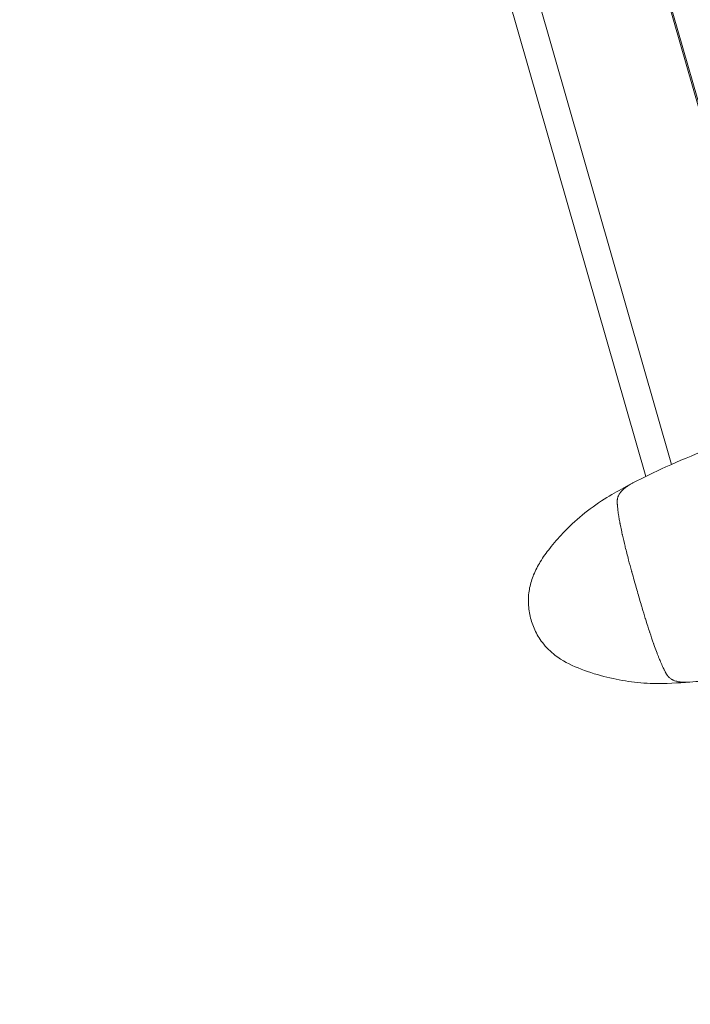
# Model space of a CAD drawing. Units: millimetres. Extents: x -19660 to 10057, y -775 to 6878.
# Drawn here: x -15093 to -14935, y 695 to 928 of the extents above; entities that cross this region are included whole.
import ezdxf

# ---------------------------------------------------------------- set-up
doc = ezdxf.new("R2010")
doc.units = ezdxf.units.MM
doc.header["$MEASUREMENT"] = 0
doc.styles.get("Standard").update_dxf_attribs({"font": 'arial.ttf'})
doc.dimstyles.new('ISO-25', dxfattribs={"dimtxt": 2.5, "dimasz": 2.5, "dimexe": 1.25, "dimexo": 0.625, "dimtad": 1, "dimtxsty": 'Standard', "dimcen": 2.5, "dimadec": 0, "dimazin": 0, "dimtfac": 1, "dimtmove": 0, "dimatfit": 3, "dimfxl": 1, "dimarcsym": 0})

# ---------------------------------------------------------------- blocks, each defined once
blk = doc.blocks.new('*D15')
at = {"color": 0, "lineweight": -2, "transparency": 16777216}
for p, q in [((-19126.64, 5919.4), (-19126.64, 5960.65)), ((-10187.81, 5919.4), (-10187.81, 5960.65)), ((-18976.64, 5959.4), (-10337.81, 5959.4))]:
    blk.add_line(p, q, dxfattribs=at)
at = {"color": 0, "transparency": 16777216}
for points in [[(-18976.64, 5984.4), (-18976.64, 5934.4), (-19126.64, 5959.4)], [(-10337.81, 5984.4), (-10337.81, 5934.4), (-10187.81, 5959.4)]]:
    blk.add_solid(points, dxfattribs=at)
at = {"layer": 'Defpoints', "color": 0, "transparency": 16777216}
for p in [(-10187.81, 5959.4), (-10187.81, 1192.22), (-19126.64, 717.4)]:
    blk.add_point(p, dxfattribs=at)
at = {"color": 0, "transparency": 16777216, "insert": (-14657.23, 6192.57), "char_height": 300, "attachment_point": 5}
blk.add_mtext('895', dxfattribs=at)
blk = doc.blocks.new('*D16')
at = {"color": 0, "lineweight": -2, "transparency": 16777216}
for p, q in [((-19189.73, 5885.25), (-19230.98, 5885.25)), ((-19229.73, 5735.25), (-19229.73, -624.8)), ((-19189.73, -774.8), (-19230.98, -774.8))]:
    blk.add_line(p, q, dxfattribs=at)
at = {"color": 0, "transparency": 16777216}
for points in [[(-19254.73, 5735.25), (-19204.73, 5735.25), (-19229.73, 5885.25)], [(-19254.73, -624.8), (-19204.73, -624.8), (-19229.73, -774.8)]]:
    blk.add_solid(points, dxfattribs=at)
at = {"layer": 'Defpoints', "color": 0, "transparency": 16777216}
for p in [(-10753.64, 5885.25), (-19229.73, -774.8), (-14284.38, -774.8)]:
    blk.add_point(p, dxfattribs=at)
at = {"color": 0, "transparency": 16777216, "insert": (-19462.9, 2490.37), "char_height": 300, "attachment_point": 5, "rotation": 90}
blk.add_mtext('665', dxfattribs=at)

msp = doc.modelspace()

# ---------------------------------------------------------------- linework, layer by layer
at = {"color": 0, "linetype": 'Continuous', "lineweight": 0}
for p, q in [((-14911.426, 832.633), (-15068.692, 1381.349)), ((-15068.384, 1381.437), (-14911.115, 832.71)), ((-15083.261, 1325.328), (-14939.202, 822.694)), ((-14945.292, 819.858), (-15089.64, 1323.5))]:
    msp.add_line(p, q, dxfattribs=at)
for points, knots in [([(-14948.325, 818.318), (-14945.77, 819.657), (-14943.173, 820.907), (-14937.36, 823.533), (-14934.127, 824.875), (-14929.067, 826.834), (-14927.242, 827.513), (-14924.456, 828.505), (-14923.465, 828.85), (-14922.357, 829.226), (-14922.199, 829.28), (-14921.97, 829.357), (-14921.89, 829.384), (-14921.777, 829.422), (-14921.744, 829.434), (-14921.674, 829.457), (-14921.616, 829.477), (-14921.392, 829.553), (-14921.195, 829.62), (-14920.572, 829.832), (-14920.082, 829.999), (-14918.735, 830.453), (-14917.846, 830.748), (-14916.261, 831.252), (-14915.68, 831.432), (-14914.742, 831.715), (-14914.401, 831.816), (-14913.795, 831.991), (-14913.536, 832.065), (-14913.152, 832.173), (-14913.06, 832.198), (-14912.923, 832.236), (-14912.888, 832.246), (-14912.821, 832.264), (-14912.789, 832.273), (-14912.736, 832.288), (-14912.718, 832.293), (-14912.689, 832.301), (-14912.679, 832.303), (-14912.659, 832.309), (-14912.649, 832.312), (-14912.629, 832.317), (-14912.619, 832.32), (-14912.6, 832.325), (-14912.591, 832.328), (-14912.566, 832.334), (-14912.553, 832.338), (-14912.52, 832.347), (-14912.506, 832.351), (-14912.452, 832.366), (-14912.448, 832.367), (-14912.445, 832.368), (-14912.445, 832.368), (-14912.445, 832.368)], [0, 0, 0, 0, 10.003666, 10.003666, 22.2954102, 22.2954102, 29.2084621, 29.2084621, 32.8430432, 32.8430432, 33.4604115, 33.4604115, 33.820005, 33.820005, 34.0817846, 34.0817846, 34.5830494, 34.5830494, 35.7779533, 35.7779533, 38.4575007, 38.4575007, 42.882631, 42.882631, 46.5245625, 46.5245625, 48.6474521, 48.6474521, 50.2401336, 50.2401336, 50.7199333, 50.7199333, 50.8736061, 50.8736061, 50.9990773, 50.9990773, 51.0618839, 51.0618839, 51.093242, 51.093242, 51.1246908, 51.1246908, 51.1562328, 51.1562328, 51.1877628, 51.1877628, 51.2514994, 51.2514994, 51.378426, 51.378426, 51.8856241, 51.8856241, 51.9500385, 51.9500385, 51.9500385, 51.9500385]), ([(-14934.816, 771.182), (-14937.693, 770.964), (-14940.499, 770.811), (-14945.443, 770.898), (-14947.425, 771.056), (-14951.336, 771.615), (-14953.278, 772.017), (-14957.255, 773.061), (-14959.296, 773.695), (-14963.175, 775.282), (-14965.034, 776.231), (-14967.82, 778.37), (-14968.864, 779.388), (-14970.455, 781.472), (-14971.064, 782.503), (-14972.01, 784.597), (-14972.371, 785.667), (-14972.885, 787.877), (-14973.035, 789.033), (-14973.08, 791.304), (-14972.971, 792.433), (-14972.535, 794.579), (-14972.212, 795.612), (-14971.368, 797.665), (-14970.829, 798.684), (-14969.554, 800.759), (-14968.797, 801.807), (-14967.008, 804.068), (-14965.963, 805.265), (-14963.437, 807.942), (-14961.916, 809.383), (-14958.653, 812.089), (-14956.882, 813.357), (-14953.53, 815.456), (-14952, 816.327), (-14949.738, 817.57), (-14949.034, 817.947), (-14948.325, 818.318)], [0, 0, 0, 0, 10.0057547, 10.0057547, 16.5675402, 16.5675402, 23.1967305, 23.1967305, 30.3604064, 30.3604064, 37.0013474, 37.0013474, 41.4573301, 41.4573301, 45.0270483, 45.0270483, 48.3740693, 48.3740693, 51.8358464, 51.8358464, 55.2583828, 55.2583828, 58.6210113, 58.6210113, 62.3038122, 62.3038122, 66.5436341, 66.5436341, 71.8875676, 71.8875676, 78.8907177, 78.8907177, 86.0348713, 86.0348713, 92.2633408, 92.2633408, 95.0388003, 95.0388003, 95.0388003, 95.0388003]), ([(-14948.325, 818.318), (-14948.41, 818.274), (-14948.494, 818.229), (-14948.579, 818.183), (-14948.589, 818.177), (-14948.6, 818.171), (-14948.611, 818.165), (-14948.786, 818.069), (-14948.96, 817.969), (-14949.132, 817.864), (-14949.165, 817.844), (-14949.199, 817.823), (-14949.232, 817.802), (-14949.442, 817.672), (-14949.649, 817.534), (-14949.853, 817.387), (-14949.985, 817.293), (-14950.115, 817.194), (-14950.243, 817.09), (-14950.257, 817.079), (-14950.27, 817.068), (-14950.284, 817.057), (-14950.487, 816.89), (-14950.687, 816.71), (-14950.878, 816.511), (-14951.006, 816.379), (-14951.13, 816.238), (-14951.248, 816.087), (-14951.286, 816.038), (-14951.323, 815.988), (-14951.359, 815.937), (-14951.414, 815.861), (-14951.466, 815.782), (-14951.517, 815.7), (-14951.55, 815.647), (-14951.582, 815.592), (-14951.614, 815.536), (-14951.616, 815.532), (-14951.618, 815.528), (-14951.62, 815.525), (-14951.632, 815.503), (-14951.644, 815.481), (-14951.655, 815.459), (-14951.727, 815.322), (-14951.793, 815.177), (-14951.849, 815.02), (-14951.885, 814.922), (-14951.916, 814.819), (-14951.943, 814.711), (-14951.946, 814.698), (-14951.949, 814.685), (-14951.952, 814.672), (-14951.97, 814.597), (-14951.985, 814.52), (-14951.997, 814.442), (-14951.999, 814.431), (-14952, 814.419), (-14952.002, 814.408), (-14952.01, 814.351), (-14952.016, 814.294), (-14952.021, 814.235), (-14952.022, 814.224), (-14952.023, 814.213), (-14952.024, 814.202), (-14952.028, 814.15), (-14952.031, 814.099), (-14952.033, 814.046), (-14952.035, 813.991), (-14952.036, 813.935), (-14952.036, 813.878), (-14952.036, 813.816), (-14952.035, 813.752), (-14952.033, 813.688), (-14952.032, 813.656), (-14952.03, 813.624), (-14952.029, 813.592), (-14952.026, 813.526), (-14952.022, 813.459), (-14952.018, 813.392), (-14952.014, 813.326), (-14952.009, 813.26), (-14952.004, 813.194), (-14952.003, 813.18), (-14952.001, 813.166), (-14952, 813.151), (-14951.999, 813.136), (-14951.998, 813.121), (-14951.997, 813.106), (-14951.988, 812.999), (-14951.979, 812.892), (-14951.969, 812.785), (-14951.964, 812.727), (-14951.958, 812.669), (-14951.953, 812.611), (-14951.916, 812.233), (-14951.872, 811.854), (-14951.822, 811.474), (-14951.813, 811.409), (-14951.805, 811.343), (-14951.796, 811.278), (-14951.76, 811.019), (-14951.721, 810.76), (-14951.68, 810.501), (-14951.676, 810.478), (-14951.673, 810.455), (-14951.669, 810.431), (-14951.614, 810.09), (-14951.555, 809.747), (-14951.494, 809.404), (-14951.462, 809.228), (-14951.429, 809.052), (-14951.396, 808.876), (-14951.386, 808.819), (-14951.375, 808.763), (-14951.364, 808.707), (-14951.334, 808.55), (-14951.304, 808.392), (-14951.273, 808.235), (-14951.176, 807.746), (-14951.075, 807.258), (-14950.97, 806.771), (-14950.93, 806.581), (-14950.888, 806.39), (-14950.846, 806.2), (-14950.835, 806.149), (-14950.823, 806.097), (-14950.812, 806.045), (-14950.807, 806.025), (-14950.803, 806.004), (-14950.798, 805.984), (-14950.601, 805.099), (-14950.392, 804.219), (-14950.176, 803.336), (-14950.16, 803.272), (-14950.144, 803.207), (-14950.128, 803.142), (-14950.008, 802.658), (-14949.887, 802.173), (-14949.763, 801.689), (-14949.624, 801.148), (-14949.483, 800.608), (-14949.339, 800.067), (-14949.116, 799.227), (-14948.889, 798.385), (-14948.658, 797.546), (-14948.64, 797.481), (-14948.623, 797.417), (-14948.605, 797.352), (-14948.592, 797.305), (-14948.579, 797.257), (-14948.566, 797.21), (-14948.517, 797.035), (-14948.469, 796.86), (-14948.42, 796.686), (-14948.086, 795.483), (-14947.747, 794.28), (-14947.403, 793.079), (-14947.398, 793.061), (-14947.392, 793.043), (-14947.387, 793.025), (-14947.061, 791.888), (-14946.73, 790.752), (-14946.396, 789.618), (-14946.382, 789.572), (-14946.369, 789.527), (-14946.356, 789.481), (-14946.304, 789.306), (-14946.252, 789.132), (-14946.2, 788.957), (-14946.176, 788.874), (-14946.151, 788.792), (-14946.127, 788.71), (-14945.882, 787.889), (-14945.633, 787.067), (-14945.381, 786.248), (-14945.368, 786.206), (-14945.355, 786.165), (-14945.342, 786.123), (-14945.167, 785.552), (-14944.99, 784.984), (-14944.809, 784.416), (-14944.669, 783.976), (-14944.527, 783.537), (-14944.383, 783.098), (-14944.362, 783.035), (-14944.342, 782.972), (-14944.321, 782.909), (-14944.038, 782.046), (-14943.748, 781.189), (-14943.447, 780.334), (-14943.427, 780.277), (-14943.406, 780.219), (-14943.386, 780.162), (-14943.317, 779.966), (-14943.247, 779.771), (-14943.176, 779.576), (-14942.993, 779.069), (-14942.806, 778.563), (-14942.614, 778.061), (-14942.571, 777.949), (-14942.529, 777.839), (-14942.486, 777.728), (-14942.4, 777.507), (-14942.314, 777.287), (-14942.226, 777.068), (-14942.082, 776.709), (-14941.936, 776.351), (-14941.785, 775.997), (-14941.689, 775.77), (-14941.591, 775.544), (-14941.491, 775.32), (-14941.463, 775.259), (-14941.436, 775.199), (-14941.408, 775.138), (-14941.242, 774.771), (-14941.069, 774.408), (-14940.89, 774.051), (-14940.882, 774.035), (-14940.874, 774.019), (-14940.866, 774.003), (-14940.813, 773.897), (-14940.759, 773.792), (-14940.705, 773.687), (-14940.701, 773.678), (-14940.696, 773.669), (-14940.692, 773.661), (-14940.667, 773.614), (-14940.643, 773.568), (-14940.619, 773.521), (-14940.587, 773.461), (-14940.555, 773.401), (-14940.523, 773.341), (-14940.502, 773.305), (-14940.482, 773.268), (-14940.462, 773.232), (-14940.428, 773.172), (-14940.394, 773.114), (-14940.359, 773.056), (-14940.328, 773.004), (-14940.296, 772.954), (-14940.264, 772.904), (-14940.234, 772.857), (-14940.203, 772.812), (-14940.171, 772.768), (-14940.14, 772.723), (-14940.108, 772.68), (-14940.075, 772.638), (-14940.052, 772.609), (-14940.028, 772.58), (-14940.005, 772.551), (-14939.975, 772.516), (-14939.944, 772.481), (-14939.914, 772.448), (-14939.882, 772.414), (-14939.85, 772.381), (-14939.818, 772.349), (-14939.799, 772.329), (-14939.779, 772.31), (-14939.759, 772.292), (-14939.572, 772.116), (-14939.378, 771.977), (-14939.184, 771.861), (-14939.154, 771.843), (-14939.123, 771.825), (-14939.092, 771.808), (-14939.039, 771.779), (-14938.987, 771.751), (-14938.934, 771.724), (-14938.929, 771.722), (-14938.924, 771.719), (-14938.918, 771.716), (-14938.867, 771.691), (-14938.816, 771.667), (-14938.764, 771.644), (-14938.659, 771.597), (-14938.554, 771.555), (-14938.449, 771.517), (-14938.441, 771.514), (-14938.432, 771.511), (-14938.424, 771.508), (-14938.261, 771.45), (-14938.098, 771.402), (-14937.936, 771.362), (-14937.658, 771.292), (-14937.383, 771.244), (-14937.109, 771.21), (-14936.946, 771.19), (-14936.784, 771.175), (-14936.623, 771.164), (-14936.616, 771.163), (-14936.609, 771.163), (-14936.603, 771.163), (-14936.342, 771.145), (-14936.085, 771.139), (-14935.829, 771.14), (-14935.597, 771.141), (-14935.367, 771.149), (-14935.137, 771.161), (-14935.134, 771.161), (-14935.131, 771.162), (-14935.128, 771.162), (-14935.023, 771.168), (-14934.919, 771.174), (-14934.816, 771.182)], [0.013432477, 0.013432477, 0.013432477, 0.013432477, 0.013946443, 0.013946443, 0.013946443, 0.014011949, 0.014011949, 0.014011949, 0.015082159, 0.015082159, 0.015082159, 0.015290451, 0.015290451, 0.015290451, 0.016600985, 0.016600985, 0.016600985, 0.017444921, 0.017444921, 0.017444921, 0.017533874, 0.017533874, 0.017533874, 0.018880259, 0.018880259, 0.018880259, 0.019777297, 0.019777297, 0.019777297, 0.020065723, 0.020065723, 0.020065723, 0.020494782, 0.020494782, 0.020494782, 0.02077336, 0.02077336, 0.02077336, 0.020791764, 0.020791764, 0.020791764, 0.020899008, 0.020899008, 0.020899008, 0.021560046, 0.021560046, 0.021560046, 0.021972054, 0.021972054, 0.021972054, 0.022020719, 0.022020719, 0.022020719, 0.022302331, 0.022302331, 0.022302331, 0.022342129, 0.022342129, 0.022342129, 0.022543691, 0.022543691, 0.022543691, 0.022581575, 0.022581575, 0.022581575, 0.022756347, 0.022756347, 0.022756347, 0.022939452, 0.022939452, 0.022939452, 0.02314243, 0.02314243, 0.02314243, 0.023244107, 0.023244107, 0.023244107, 0.0234528, 0.0234528, 0.0234528, 0.023658856, 0.023658856, 0.023658856, 0.023703286, 0.023703286, 0.023703286, 0.023750521, 0.023750521, 0.023750521, 0.024083452, 0.024083452, 0.024083452, 0.024264142, 0.024264142, 0.024264142, 0.025437231, 0.025437231, 0.025437231, 0.025639319, 0.025639319, 0.025639319, 0.026436783, 0.026436783, 0.026436783, 0.026507564, 0.026507564, 0.026507564, 0.027557144, 0.027557144, 0.027557144, 0.028096451, 0.028096451, 0.028096451, 0.028268381, 0.028268381, 0.028268381, 0.028750987, 0.028750987, 0.028750987, 0.030250003, 0.030250003, 0.030250003, 0.030835373, 0.030835373, 0.030835373, 0.03099441, 0.03099441, 0.03099441, 0.031058042, 0.031058042, 0.031058042, 0.033784417, 0.033784417, 0.033784417, 0.033983896, 0.033983896, 0.033983896, 0.035481255, 0.035481255, 0.035481255, 0.037159221, 0.037159221, 0.037159221, 0.039767192, 0.039767192, 0.039767192, 0.0399681, 0.0399681, 0.0399681, 0.040115252, 0.040115252, 0.040115252, 0.040658954, 0.040658954, 0.040658954, 0.044399311, 0.044399311, 0.044399311, 0.044454946, 0.044454946, 0.044454946, 0.047996224, 0.047996224, 0.047996224, 0.048138254, 0.048138254, 0.048138254, 0.04868445, 0.04868445, 0.04868445, 0.048941791, 0.048941791, 0.048941791, 0.05150824, 0.05150824, 0.05150824, 0.051639654, 0.051639654, 0.051639654, 0.053428636, 0.053428636, 0.053428636, 0.054811897, 0.054811897, 0.054811897, 0.055010626, 0.055010626, 0.055010626, 0.057732677, 0.057732677, 0.057732677, 0.057915481, 0.057915481, 0.057915481, 0.058538298, 0.058538298, 0.058538298, 0.060158904, 0.060158904, 0.060158904, 0.06051757, 0.06051757, 0.06051757, 0.061231957, 0.061231957, 0.061231957, 0.062402327, 0.062402327, 0.062402327, 0.063152382, 0.063152382, 0.063152382, 0.063355823, 0.063355823, 0.063355823, 0.064589378, 0.064589378, 0.064589378, 0.064645749, 0.064645749, 0.064645749, 0.065012568, 0.065012568, 0.065012568, 0.065042943, 0.065042943, 0.065042943, 0.065206605, 0.065206605, 0.065206605, 0.065419241, 0.065419241, 0.065419241, 0.065551182, 0.065551182, 0.065551182, 0.065767461, 0.065767461, 0.065767461, 0.065962871, 0.065962871, 0.065962871, 0.066145594, 0.066145594, 0.066145594, 0.066328316, 0.066328316, 0.066328316, 0.066458189, 0.066458189, 0.066458189, 0.066620314, 0.066620314, 0.066620314, 0.066786871, 0.066786871, 0.066786871, 0.066889172, 0.066889172, 0.066889172, 0.067857694, 0.067857694, 0.067857694, 0.068010883, 0.068010883, 0.068010883, 0.068273842, 0.068273842, 0.068273842, 0.068300749, 0.068300749, 0.068300749, 0.068558246, 0.068558246, 0.068558246, 0.069089576, 0.069089576, 0.069089576, 0.069132595, 0.069132595, 0.069132595, 0.069958689, 0.069958689, 0.069958689, 0.071376017, 0.071376017, 0.071376017, 0.072219874, 0.072219874, 0.072219874, 0.072254882, 0.072254882, 0.072254882, 0.07361944, 0.07361944, 0.07361944, 0.074857395, 0.074857395, 0.074857395, 0.074874739, 0.074874739, 0.074874739, 0.075437853, 0.075437853, 0.075437853, 0.075437853]), ([(-14896.889, 778.287), (-14896.959, 778.267), (-14896.982, 778.26), (-14896.995, 778.256), (-14896.933, 778.274), (-14896.942, 778.272), (-14896.948, 778.27), (-14896.991, 778.257), (-14897.008, 778.252), (-14897.047, 778.24), (-14897.054, 778.238), (-14897.07, 778.234), (-14897.077, 778.231), (-14897.092, 778.227), (-14897.1, 778.225), (-14897.115, 778.22), (-14897.123, 778.218), (-14897.147, 778.211), (-14897.163, 778.206), (-14897.195, 778.196), (-14897.21, 778.192), (-14897.246, 778.181), (-14897.267, 778.175), (-14897.322, 778.158), (-14897.354, 778.149), (-14897.451, 778.12), (-14897.511, 778.102), (-14897.712, 778.043), (-14897.842, 778.005), (-14898.348, 777.858), (-14898.695, 777.76), (-14899.88, 777.43), (-14900.689, 777.215), (-14902.66, 776.716), (-14903.578, 776.495), (-14904.784, 776.21), (-14905.11, 776.134), (-14905.775, 775.978), (-14906.17, 775.885), (-14906.385, 775.834), (-14906.432, 775.823), (-14906.526, 775.801), (-14906.575, 775.789), (-14906.742, 775.75), (-14906.87, 775.719), (-14907.291, 775.62), (-14907.6, 775.548), (-14908.647, 775.306), (-14909.387, 775.14), (-14912.342, 774.49), (-14914.577, 774.036), (-14920.902, 772.857), (-14925.039, 772.209), (-14931.075, 771.509), (-14932.944, 771.324), (-14934.816, 771.182)], [0, 0, 0, 0, 1.0028587, 1.0028587, 2.5646995, 2.5646995, 3.0173171, 3.0173171, 3.1959305, 3.1959305, 3.2327527, 3.2327527, 3.262781, 3.262781, 3.2878193, 3.2878193, 3.3128686, 3.3128686, 3.3635649, 3.3635649, 3.413684, 3.413684, 3.4896472, 3.4896472, 3.6267765, 3.6267765, 3.9148039, 3.9148039, 4.6458337, 4.6458337, 6.8363164, 6.8363164, 11.9517035, 11.9517035, 16.5044036, 16.5044036, 18.2509864, 18.2509864, 20.3930053, 20.3930053, 20.6542146, 20.6542146, 20.8731272, 20.8731272, 21.3752178, 21.3752178, 22.4788327, 22.4788327, 25.175548, 25.175548, 33.266271, 33.266271, 47.9286181, 47.9286181, 54.4379067, 54.4379067, 54.4379067, 54.4379067])]:
    msp.add_open_spline(points, degree=3, knots=knots, dxfattribs=at)

# ---------------------------------------------------------------- dimensions: what is measured, and where the dimension line sits
dim = msp.add_linear_dim(base=(-10187.811, 5959.397), p1=(-19126.645, 717.398), p2=(-10187.811, 1192.218), text='895', dimstyle='ISO-25', override={"dimtxt": 300, "dimasz": 150, "dimgap": 80, "dimtad": 3, "dimfxl": 40, "dimfxlon": 1})
dim.commit()
dim.dimension.update_dxf_attribs({"geometry": '*D15', "text_midpoint": (-14657.228, 6192.569)})
dim = msp.add_linear_dim(base=(-19229.731, -774.802), p1=(-10753.644, 5885.247), p2=(-14284.376, -774.802), angle=90, text='665', dimstyle='ISO-25', override={"dimtxt": 300, "dimasz": 150, "dimgap": 80, "dimtad": 3, "dimfxl": 40, "dimfxlon": 1})
dim.commit()
dim.dimension.update_dxf_attribs({"geometry": '*D16', "text_midpoint": (-19229.731, 2490.373), "dimtype": 160})

doc.saveas('drawing.dxf')
